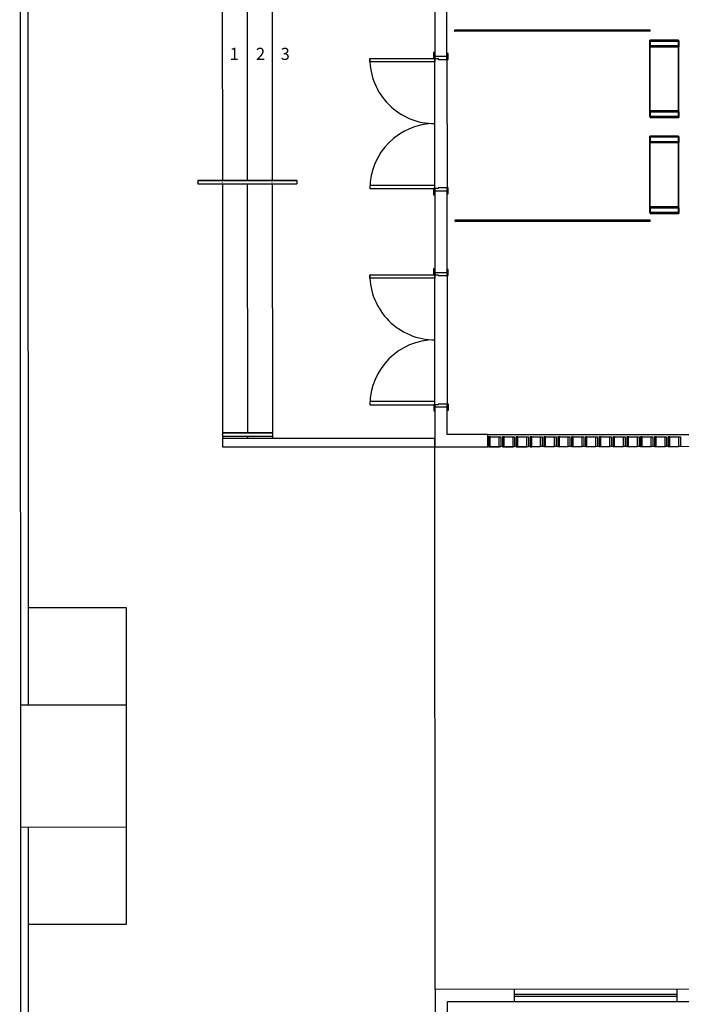
# Model space of a CAD drawing. Extents: x -104 to 203, y -167 to 46.
# Drawn here: x -45 to -37, y -125 to -113 of the extents above; entities that cross this region are included whole.
import ezdxf

# ---------------------------------------------------------------- set-up
doc = ezdxf.new("R2010")
doc.units = 0
doc.layers.add('BASE', color=8, linetype='Continuous')
doc.styles.add('Arial', font='arial.ttf')

msp = doc.modelspace()

# ---------------------------------------------------------------- linework, layer by layer
at = {"layer": 'BASE', "color": 8}
for p, q in [((-39.684, -98.645), (-39.678, -113.102)), ((-44.784, -100.747), (-44.768, -139.492)), ((-44.675, -121.086), (-44.684, -100.747)), ((-39.528, -113.102), (-39.53, -107.603)), ((-42.292, -111.571), (-42.291, -114.633)), ((-42.292, -111.571), (-42.291, -114.633)), ((-41.985, -111.571), (-41.984, -114.633)), ((-41.985, -111.571), (-41.984, -114.633)), ((-41.679, -111.57), (-41.677, -114.633)), ((-41.679, -111.57), (-41.677, -114.633)), ((-39.43, -112.777), (-37.03, -112.776)), ((-39.43, -112.797), (-39.43, -112.777)), ((-37.03, -112.796), (-37.03, -112.776)), ((-37.03, -112.796), (-39.43, -112.797)), ((-36.681, -112.906), (-37.031, -112.906)), ((-37.031, -112.906), (-37.031, -112.976)), ((-37.031, -112.976), (-37.031, -112.906)), ((-37.031, -112.906), (-36.681, -112.906)), ((-36.681, -112.976), (-36.681, -112.906)), ((-36.681, -112.906), (-36.681, -112.976)), ((-37.031, -112.976), (-36.681, -112.976)), ((-36.681, -112.976), (-37.031, -112.976)), ((-37.031, -113.776), (-37.031, -112.976)), ((-36.678, -112.916), (-37.028, -112.916)), ((-37.028, -112.916), (-37.028, -112.986)), ((-37.028, -112.986), (-37.028, -112.916)), ((-37.028, -112.916), (-36.678, -112.916)), ((-37.028, -112.986), (-36.678, -112.986)), ((-36.678, -112.986), (-37.028, -112.986)), ((-37.028, -113.786), (-37.028, -112.986)), ((-36.681, -113.776), (-36.681, -112.976)), ((-36.678, -112.986), (-36.678, -112.916)), ((-36.678, -112.916), (-36.678, -112.986)), ((-36.678, -113.786), (-36.678, -112.986)), ((-40.478, -113.172), (-40.478, -113.132)), ((-40.478, -113.132), (-39.678, -113.132)), ((-39.693, -113.057), (-39.693, -113.132)), ((-39.678, -113.057), (-39.693, -113.057)), ((-39.693, -113.132), (-39.678, -113.132)), ((-39.678, -113.102), (-39.528, -113.102)), ((-39.678, -113.132), (-39.678, -113.102)), ((-39.678, -113.102), (-39.678, -113.132)), ((-39.677, -114.732), (-39.678, -113.132)), ((-39.678, -113.132), (-39.678, -113.172)), ((-39.678, -113.132), (-39.638, -113.132)), ((-39.638, -113.132), (-39.638, -113.142)), ((-39.638, -113.142), (-39.528, -113.142)), ((-39.513, -113.067), (-39.528, -113.067)), ((-39.528, -113.102), (-39.528, -113.142)), ((-39.528, -113.142), (-39.528, -113.102)), ((-39.528, -113.142), (-39.527, -114.722)), ((-39.528, -113.142), (-39.513, -113.142)), ((-39.513, -113.142), (-39.513, -113.067)), ((-39.678, -113.172), (-40.478, -113.172)), ((-36.681, -113.776), (-37.031, -113.776)), ((-37.031, -113.776), (-37.031, -113.846)), ((-37.031, -113.846), (-37.031, -113.776)), ((-37.031, -113.776), (-36.681, -113.776)), ((-37.031, -113.846), (-36.681, -113.846)), ((-36.681, -113.846), (-37.031, -113.846)), ((-36.678, -113.786), (-37.028, -113.786)), ((-37.028, -113.786), (-37.028, -113.856)), ((-37.028, -113.856), (-37.028, -113.786)), ((-37.028, -113.786), (-36.678, -113.786)), ((-37.028, -113.856), (-36.678, -113.856)), ((-36.678, -113.856), (-37.028, -113.856)), ((-36.681, -113.846), (-36.681, -113.776)), ((-36.681, -113.776), (-36.681, -113.846)), ((-36.678, -113.856), (-36.678, -113.786)), ((-36.678, -113.786), (-36.678, -113.856)), ((-36.681, -114.086), (-37.031, -114.086)), ((-37.031, -114.086), (-37.031, -114.156)), ((-37.031, -114.156), (-37.031, -114.086)), ((-37.031, -114.086), (-36.681, -114.086)), ((-36.677, -114.096), (-37.027, -114.096)), ((-37.027, -114.096), (-37.027, -114.166)), ((-37.027, -114.166), (-37.027, -114.096)), ((-37.027, -114.096), (-36.677, -114.096)), ((-36.681, -114.156), (-36.681, -114.086)), ((-36.681, -114.086), (-36.681, -114.156)), ((-36.677, -114.166), (-36.677, -114.096)), ((-36.677, -114.096), (-36.677, -114.166)), ((-37.031, -114.156), (-36.681, -114.156)), ((-36.681, -114.156), (-37.031, -114.156)), ((-37.031, -114.956), (-37.031, -114.156)), ((-37.027, -114.166), (-36.677, -114.166)), ((-36.677, -114.166), (-37.027, -114.166)), ((-37.027, -114.966), (-37.027, -114.166)), ((-36.681, -114.956), (-36.681, -114.156)), ((-36.677, -114.966), (-36.677, -114.166)), ((-42.29, -114.633), (-42.591, -114.633)), ((-42.591, -114.633), (-42.591, -114.673)), ((-42.591, -114.633), (-42.291, -114.633)), ((-42.591, -114.656), (-42.591, -114.651)), ((-42.591, -114.673), (-42.29, -114.673)), ((-42.591, -114.673), (-42.291, -114.673)), ((-42.291, -114.633), (-41.677, -114.633)), ((-42.291, -114.673), (-42.289, -117.738)), ((-42.291, -114.673), (-42.289, -117.738)), ((-42.291, -114.673), (-41.677, -114.673)), ((-41.673, -114.633), (-42.286, -114.633)), ((-42.286, -114.673), (-41.673, -114.673)), ((-41.984, -114.673), (-41.983, -117.738)), ((-41.984, -114.673), (-41.983, -117.738)), ((-41.677, -114.633), (-41.377, -114.633)), ((-41.677, -114.673), (-41.676, -117.738)), ((-41.677, -114.673), (-41.676, -117.738)), ((-41.677, -114.673), (-41.377, -114.673)), ((-41.377, -114.633), (-41.673, -114.633)), ((-41.673, -114.673), (-41.377, -114.673)), ((-41.377, -114.633), (-41.377, -114.673)), ((-41.377, -114.651), (-41.377, -114.655)), ((-39.677, -114.692), (-40.477, -114.692)), ((-40.477, -114.692), (-40.477, -114.732)), ((-39.677, -114.732), (-39.677, -114.692)), ((-39.527, -114.722), (-39.637, -114.722)), ((-39.637, -114.722), (-39.637, -114.732)), ((-39.512, -114.722), (-39.527, -114.722)), ((-39.527, -114.722), (-39.527, -114.762)), ((-39.527, -114.762), (-39.527, -114.722)), ((-39.512, -114.797), (-39.512, -114.722)), ((-40.477, -114.732), (-39.677, -114.732)), ((-39.692, -114.732), (-39.692, -114.807)), ((-39.677, -114.732), (-39.692, -114.732)), ((-39.692, -114.807), (-39.677, -114.807)), ((-39.677, -114.762), (-39.677, -114.732)), ((-39.637, -114.732), (-39.677, -114.732)), ((-39.677, -114.732), (-39.677, -114.762)), ((-39.677, -114.762), (-39.677, -115.762)), ((-39.527, -114.762), (-39.677, -114.762)), ((-39.527, -115.762), (-39.527, -114.762)), ((-39.527, -114.797), (-39.512, -114.797)), ((-36.681, -114.956), (-37.031, -114.956)), ((-37.031, -114.956), (-37.031, -115.026)), ((-37.031, -115.026), (-37.031, -114.956)), ((-37.031, -114.956), (-36.681, -114.956)), ((-36.677, -114.966), (-37.027, -114.966)), ((-37.027, -114.966), (-37.027, -115.036)), ((-37.027, -115.036), (-37.027, -114.966)), ((-37.027, -114.966), (-36.677, -114.966)), ((-36.681, -115.026), (-36.681, -114.956)), ((-36.681, -114.956), (-36.681, -115.026)), ((-36.677, -115.036), (-36.677, -114.966)), ((-36.677, -114.966), (-36.677, -115.036)), ((-37.031, -115.026), (-36.681, -115.026)), ((-36.681, -115.026), (-37.031, -115.026)), ((-37.027, -115.036), (-36.677, -115.036)), ((-36.677, -115.036), (-37.027, -115.036)), ((-39.429, -115.117), (-37.029, -115.116)), ((-39.429, -115.137), (-39.429, -115.117)), ((-37.029, -115.136), (-39.429, -115.137)), ((-37.029, -115.136), (-37.029, -115.116)), ((-40.477, -115.832), (-40.477, -115.792)), ((-40.477, -115.792), (-39.677, -115.792)), ((-39.692, -115.717), (-39.692, -115.792)), ((-39.677, -115.717), (-39.692, -115.717)), ((-39.692, -115.792), (-39.677, -115.792)), ((-39.677, -115.762), (-39.527, -115.762)), ((-39.677, -115.792), (-39.677, -115.762)), ((-39.677, -115.762), (-39.677, -115.792)), ((-39.676, -117.392), (-39.677, -115.792)), ((-39.677, -115.792), (-39.677, -115.832)), ((-39.677, -115.792), (-39.637, -115.792)), ((-39.637, -115.792), (-39.637, -115.802)), ((-39.637, -115.802), (-39.527, -115.802)), ((-39.512, -115.727), (-39.527, -115.727)), ((-39.527, -115.762), (-39.527, -115.802)), ((-39.527, -115.802), (-39.527, -115.762)), ((-39.527, -115.802), (-39.526, -117.382)), ((-39.527, -115.802), (-39.512, -115.802)), ((-39.512, -115.802), (-39.512, -115.727)), ((-39.677, -115.832), (-40.477, -115.832)), ((-39.676, -117.352), (-40.476, -117.352)), ((-40.476, -117.352), (-40.476, -117.392)), ((-39.676, -117.392), (-39.676, -117.352)), ((-39.526, -117.382), (-39.636, -117.382)), ((-39.636, -117.382), (-39.636, -117.392)), ((-39.511, -117.382), (-39.526, -117.382)), ((-39.526, -117.382), (-39.526, -117.422)), ((-39.526, -117.422), (-39.526, -117.382)), ((-39.511, -117.457), (-39.511, -117.382)), ((-40.476, -117.392), (-39.676, -117.392)), ((-39.691, -117.392), (-39.691, -117.467)), ((-39.676, -117.392), (-39.691, -117.392)), ((-39.691, -117.467), (-39.676, -117.467)), ((-39.676, -117.422), (-39.676, -117.392)), ((-39.636, -117.392), (-39.676, -117.392)), ((-39.676, -117.392), (-39.676, -117.422)), ((-39.676, -117.422), (-39.676, -117.907)), ((-39.526, -117.422), (-39.676, -117.422)), ((-39.526, -117.757), (-39.526, -117.422)), ((-39.526, -117.457), (-39.511, -117.457)), ((-41.676, -117.738), (-42.289, -117.738)), ((-42.289, -117.738), (-42.289, -117.778)), ((-42.289, -117.738), (-41.676, -117.738)), ((-41.676, -117.738), (-41.676, -117.778)), ((-42.289, -117.778), (-42.289, -117.808)), ((-42.289, -117.778), (-42.289, -117.808)), ((-42.289, -117.778), (-41.676, -117.778)), ((-42.289, -117.778), (-41.676, -117.778)), ((-39.676, -117.807), (-42.289, -117.808)), ((-42.289, -117.808), (-42.289, -117.908)), ((-41.983, -117.778), (-41.983, -117.808)), ((-41.983, -117.778), (-41.983, -117.808)), ((-41.676, -117.778), (-41.676, -117.808)), ((-41.676, -117.778), (-41.676, -117.808)), ((-39.676, -117.907), (-39.676, -117.807)), ((-39.026, -117.757), (-39.526, -117.757)), ((-39.026, -117.757), (-34.096, -117.755)), ((-39.026, -117.907), (-39.026, -117.757)), ((-39.016, -117.787), (-39.016, -117.907)), ((-38.996, -117.787), (-39.016, -117.787)), ((-38.996, -117.787), (-38.886, -117.787)), ((-38.996, -117.907), (-38.996, -117.787)), ((-38.886, -117.907), (-38.886, -117.787)), ((-38.886, -117.787), (-38.866, -117.787)), ((-38.866, -117.787), (-38.866, -117.907)), ((-38.846, -117.787), (-38.846, -117.907)), ((-38.826, -117.787), (-38.846, -117.787)), ((-38.826, -117.787), (-38.716, -117.787)), ((-38.826, -117.907), (-38.826, -117.787)), ((-38.716, -117.907), (-38.716, -117.787)), ((-38.716, -117.787), (-38.696, -117.787)), ((-38.696, -117.787), (-38.696, -117.907)), ((-38.676, -117.787), (-38.676, -117.907)), ((-38.656, -117.787), (-38.676, -117.787)), ((-38.656, -117.787), (-38.546, -117.787)), ((-38.656, -117.907), (-38.656, -117.787)), ((-38.546, -117.907), (-38.546, -117.787)), ((-38.546, -117.787), (-38.526, -117.787)), ((-38.526, -117.787), (-38.526, -117.907)), ((-38.506, -117.787), (-38.506, -117.907)), ((-38.486, -117.787), (-38.506, -117.787)), ((-38.486, -117.787), (-38.376, -117.786)), ((-38.486, -117.907), (-38.486, -117.787)), ((-38.376, -117.906), (-38.376, -117.786)), ((-38.376, -117.786), (-38.356, -117.786)), ((-38.356, -117.786), (-38.356, -117.906)), ((-38.336, -117.786), (-38.336, -117.906)), ((-38.316, -117.786), (-38.336, -117.786)), ((-38.316, -117.786), (-38.206, -117.786)), ((-38.316, -117.906), (-38.316, -117.786)), ((-38.206, -117.906), (-38.206, -117.786)), ((-38.206, -117.786), (-38.186, -117.786)), ((-38.186, -117.786), (-38.186, -117.906)), ((-38.166, -117.786), (-38.166, -117.906)), ((-38.146, -117.786), (-38.166, -117.786)), ((-38.146, -117.786), (-38.036, -117.786)), ((-38.146, -117.906), (-38.146, -117.786)), ((-38.036, -117.906), (-38.036, -117.786)), ((-38.036, -117.786), (-38.016, -117.786)), ((-38.016, -117.786), (-38.016, -117.906)), ((-37.996, -117.786), (-37.996, -117.906)), ((-37.976, -117.786), (-37.996, -117.786)), ((-37.976, -117.786), (-37.866, -117.786)), ((-37.976, -117.906), (-37.976, -117.786)), ((-37.866, -117.906), (-37.866, -117.786)), ((-37.866, -117.786), (-37.846, -117.786)), ((-37.846, -117.786), (-37.846, -117.906)), ((-37.826, -117.786), (-37.826, -117.906)), ((-37.806, -117.786), (-37.826, -117.786)), ((-37.806, -117.786), (-37.696, -117.786)), ((-37.806, -117.906), (-37.806, -117.786)), ((-37.696, -117.906), (-37.696, -117.786)), ((-37.696, -117.786), (-37.676, -117.786)), ((-37.676, -117.786), (-37.676, -117.906)), ((-37.656, -117.786), (-37.656, -117.906)), ((-37.636, -117.786), (-37.656, -117.786)), ((-37.636, -117.786), (-37.526, -117.786)), ((-37.636, -117.906), (-37.636, -117.786)), ((-37.526, -117.906), (-37.526, -117.786)), ((-37.526, -117.786), (-37.506, -117.786)), ((-37.506, -117.786), (-37.506, -117.906)), ((-37.486, -117.786), (-37.486, -117.906)), ((-37.466, -117.786), (-37.486, -117.786)), ((-37.466, -117.786), (-37.356, -117.786)), ((-37.466, -117.906), (-37.466, -117.786)), ((-37.356, -117.906), (-37.356, -117.786)), ((-37.356, -117.786), (-37.336, -117.786)), ((-37.336, -117.786), (-37.336, -117.906)), ((-37.316, -117.786), (-37.316, -117.906)), ((-37.296, -117.786), (-37.316, -117.786)), ((-37.296, -117.786), (-37.186, -117.786)), ((-37.296, -117.906), (-37.296, -117.786)), ((-37.186, -117.906), (-37.186, -117.786)), ((-37.186, -117.786), (-37.166, -117.786)), ((-37.166, -117.786), (-37.166, -117.906)), ((-37.146, -117.786), (-37.146, -117.906)), ((-37.126, -117.786), (-37.146, -117.786)), ((-37.126, -117.786), (-37.016, -117.786)), ((-37.126, -117.906), (-37.126, -117.786)), ((-37.016, -117.906), (-37.016, -117.786)), ((-37.016, -117.786), (-36.996, -117.786)), ((-36.996, -117.786), (-36.996, -117.906)), ((-36.976, -117.786), (-36.976, -117.906)), ((-36.956, -117.786), (-36.976, -117.786)), ((-36.956, -117.786), (-36.846, -117.786)), ((-36.956, -117.906), (-36.956, -117.786)), ((-36.846, -117.906), (-36.846, -117.786)), ((-36.846, -117.786), (-36.826, -117.786)), ((-36.826, -117.786), (-36.826, -117.906)), ((-36.806, -117.786), (-36.806, -117.906)), ((-36.786, -117.786), (-36.806, -117.786)), ((-36.786, -117.786), (-36.676, -117.786)), ((-36.786, -117.906), (-36.786, -117.786)), ((-36.676, -117.906), (-36.676, -117.786)), ((-36.676, -117.786), (-36.656, -117.786)), ((-36.656, -117.786), (-36.656, -117.906)), ((-42.289, -117.908), (-39.676, -117.907)), ((-39.673, -124.584), (-39.676, -117.907)), ((-39.676, -117.907), (-39.026, -117.907)), ((-34.096, -117.905), (-39.026, -117.907)), ((-39.016, -117.907), (-38.996, -117.907)), ((-38.996, -117.907), (-38.886, -117.907)), ((-38.866, -117.907), (-38.886, -117.907)), ((-38.846, -117.907), (-38.826, -117.907)), ((-38.826, -117.907), (-38.716, -117.907)), ((-38.696, -117.907), (-38.716, -117.907)), ((-38.676, -117.907), (-38.656, -117.907)), ((-38.656, -117.907), (-38.546, -117.907)), ((-38.526, -117.907), (-38.546, -117.907)), ((-38.506, -117.907), (-38.486, -117.907)), ((-38.486, -117.907), (-38.376, -117.906)), ((-38.356, -117.906), (-38.376, -117.906)), ((-38.336, -117.906), (-38.316, -117.906)), ((-38.316, -117.906), (-38.206, -117.906)), ((-38.186, -117.906), (-38.206, -117.906)), ((-38.166, -117.906), (-38.146, -117.906)), ((-38.146, -117.906), (-38.036, -117.906)), ((-38.016, -117.906), (-38.036, -117.906)), ((-37.996, -117.906), (-37.976, -117.906)), ((-37.976, -117.906), (-37.866, -117.906)), ((-37.846, -117.906), (-37.866, -117.906)), ((-37.826, -117.906), (-37.806, -117.906)), ((-37.806, -117.906), (-37.696, -117.906)), ((-37.676, -117.906), (-37.696, -117.906)), ((-37.656, -117.906), (-37.636, -117.906)), ((-37.636, -117.906), (-37.526, -117.906)), ((-37.506, -117.906), (-37.526, -117.906)), ((-37.486, -117.906), (-37.466, -117.906)), ((-37.466, -117.906), (-37.356, -117.906)), ((-37.336, -117.906), (-37.356, -117.906)), ((-37.316, -117.906), (-37.296, -117.906)), ((-37.296, -117.906), (-37.186, -117.906)), ((-37.166, -117.906), (-37.186, -117.906)), ((-37.146, -117.906), (-37.126, -117.906)), ((-37.126, -117.906), (-37.016, -117.906)), ((-36.996, -117.906), (-37.016, -117.906)), ((-36.976, -117.906), (-36.956, -117.906)), ((-36.956, -117.906), (-36.846, -117.906)), ((-36.826, -117.906), (-36.846, -117.906)), ((-36.806, -117.906), (-36.786, -117.906)), ((-36.786, -117.906), (-36.676, -117.906)), ((-36.656, -117.906), (-36.676, -117.906)), ((-44.676, -119.886), (-43.476, -119.885)), ((-43.476, -119.885), (-43.474, -123.785)), ((-43.475, -121.085), (-44.775, -121.086)), ((-44.775, -122.586), (-43.475, -122.585)), ((-44.668, -139.592), (-44.675, -122.586)), ((-43.474, -123.785), (-44.674, -123.786)), ((-33.273, -124.581), (-39.673, -124.584)), ((-39.673, -124.584), (-39.672, -127.035)), ((-38.698, -124.733), (-38.698, -124.583)), ((-38.698, -124.643), (-36.698, -124.642)), ((-36.698, -124.732), (-36.698, -124.582)), ((-39.523, -124.733), (-29.128, -124.729)), ((-39.522, -127.035), (-39.523, -124.733)), ((-36.698, -124.672), (-38.698, -124.673))]:
    msp.add_line(p, q, dxfattribs=at)
at = {"layer": 'BASE', "color": 8, "flags": 128}
for points in [[(-42.289, -117.76), (-42.289, -117.758), (-42.289, -117.756)], [(-41.676, -117.756), (-41.676, -117.758), (-41.676, -117.76)]]:
    msp.add_lwpolyline(points, dxfattribs=at)
at = {"layer": 'BASE', "color": 8}
for centre, start, end in [((-39.678, -113.132), 180.0239, 270.0239), ((-39.677, -114.732), 90.0239, 180.0239), ((-39.677, -115.792), 180.0239, 270.0239), ((-39.676, -117.392), 90.0239, 180.0239)]:
    msp.add_arc(centre, 0.8, start, end, dxfattribs=at)
for points in [[(-42.291, -114.655), (-42.291, -114.655), (-42.291, -114.653), (-42.291, -114.652), (-42.291, -114.651)], [(-41.677, -114.655), (-41.677, -114.654), (-41.677, -114.653), (-41.677, -114.652), (-41.677, -114.651)]]:
    msp.add_open_spline(points, degree=3, dxfattribs=at)

# ---------------------------------------------------------------- texts
at = {"layer": 'BASE', "color": 8, "style": 'Arial'}
for s, p in [('1', (-42.201, -113.148)), ('2', (-41.878, -113.148)), ('3', (-41.574, -113.148))]:
    msp.add_text(s, height=0.149, dxfattribs=at).set_placement(p)

doc.saveas('drawing.dxf')
